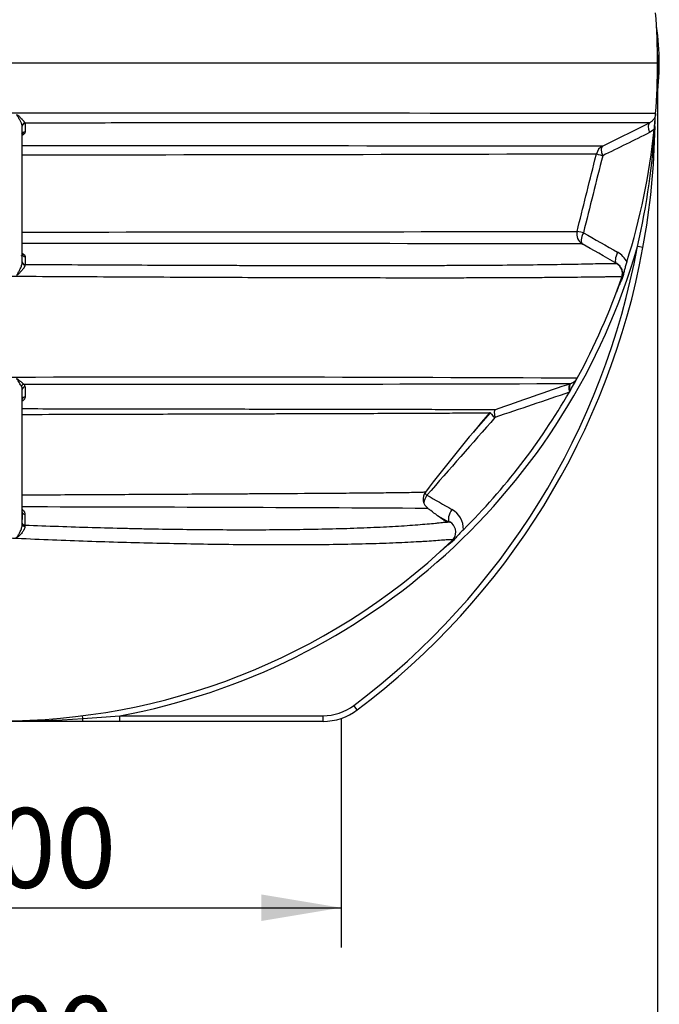
# Model space of a CAD drawing. Units: millimetres. Extents: x 0 to 420, y 0 to 297.
# Drawn here: x 275 to 303, y 179 to 222 of the extents above; entities that cross this region are included whole.
import ezdxf
from ezdxf.enums import TextEntityAlignment as Align

# ---------------------------------------------------------------- set-up
doc = ezdxf.new("R2010")
doc.units = ezdxf.units.MM
for name, color, linetype in [('Default', 7, 'Continuous'), ('PODNICA-ODPRTINA', 7, 'Continuous'), ('PODNICA_ROTERRA_', 7, 'Continuous')]:
    doc.layers.add(name, color=color, linetype=linetype)
doc.styles.add('SEACAD_Arial', font='arial.ttf')
doc.dimstyles.new('ISO', dxfattribs={"dimtxt": 3.5, "dimasz": 3.5, "dimexe": 1.75, "dimexo": 0, "dimgap": 0.875, "dimtad": 1, "dimlfac": 40, "dimtxsty": 'SEACAD_Arial', "dimblk1": '_SE_FILLED', "dimblk2": '_SE_FILLED', "dimsah": 1, "dimcen": 1.75, "dimadec": 0, "dimazin": 0, "dimtfac": 0.5, "dimtdec": 3, "dimtmove": 0, "dimatfit": 3, "dimfxl": 1, "dimarcsym": 0})

# ---------------------------------------------------------------- blocks, each defined once
blk = doc.blocks.new('SE6')
at = {"layer": 'PODNICA-ODPRTINA', "color": 7, "linetype": 'Continuous'}
for p, q in [((302.555, 219.828), (273.68, 219.828)), ((274.68, 211.078), (274.68, 217.057)), ((274.799, 217.199), (274.804, 217.169)), ((274.804, 217.169), (274.804, 216.811)), ((300.137, 216.181), (302.194, 217.202)), ((302.407, 216.912), (302.202, 216.777)), ((299.808, 215.588), (299.874, 215.854)), ((301.915, 211.73), (301.67, 211.775)), ((274.803, 211.332), (274.803, 210.996)), ((274.803, 210.996), (274.803, 210.974)), ((300.985, 210.435), (300.985, 210.435)), ((274.68, 199.577), (274.68, 205.505)), ((294.488, 203.644), (295.217, 204.478)), ((293.398, 199.676), (292.928, 199.943)), ((274.796, 199.554), (274.796, 199.502)), ((293.531, 198.859), (293.531, 198.859)), ((289.378, 191.437), (289.228, 191.637)), ((277.34, 191.061), (277.324, 191.184)), ((278.962, 191.186), (287.876, 191.186)), ((278.962, 190.936), (278.962, 191.186)), ((287.876, 190.936), (287.876, 191.186)), ((277.324, 190.936), (270.036, 190.936)), ((278.962, 190.936), (277.324, 190.936)), ((278.962, 190.936), (277.324, 190.936)), ((287.876, 190.936), (278.962, 190.936))]:
    blk.add_line(p, q, dxfattribs=at)
for centre, radius, start, end in [((273.68, 219.828), 28.875, 0, 4.4018), ((273.68, 219.828), 28.875, 355.5982, 0), ((282.911, -9972.61), 10190.24, 89.890026, 90.0519001), ((273.68, 219.828), 28.875, 354.2039, 355.5982), ((274.527, 217.057), 0.153, 0.0032, 11.6068), ((271.734, 218.793), 30.747, 346.8061, 357.2513), ((269.707, 217.61), 32.74, 349.6533, 359.026), ((302.259, 217.322), 0.188, 358.7491, 2.5761), ((302.258, 217.322), 0.189, 358.7419, 2.5594), ((273.68, 219.828), 28.875, 342.411, 354.2039), ((272.521, -22672.805), 22889.003, 89.9308731, 89.9945954), ((300.359, 215.733), 0.5, 116.4139, 165.9637), ((271.972, 8316.221), 8100.415, 270.0191576, 270.1973582), ((3528.838, -593.961), 3328.679, 165.921117, 165.981115), ((270.325, 13150.751), 12938.337, 270.0192881, 270.1270851), ((299.507, 212.324), 0.5, 165.9694, 240.2438), ((275.484, -10691.594), 10903.51, 89.8750692, 90.0042235), ((273.68, 219.828), 29.125, 280.4478, 343.9481), ((269.707, 217.61), 32.49, 306.9272, 349.6533), ((269.707, 217.61), 32.74, 306.9272, 349.6533), ((300.307, 210.658), 1.002, 26.3207, 60.3688), ((300.512, 210.598), 0.5, 341.0199, 60.2447), ((273.68, 219.828), 28.875, 331.3835, 341.0167), ((281.895, -3088.988), 3295.031, 89.702086, 90.142848), ((278.294, 6668.737), 6463.004, 269.9686066, 270.181359), ((274.637, 205.615), 0.166, 1.157, 45.7485), ((746.438, -1094.753), 1375.417, 108.994472, 109.142059), ((273.68, 219.828), 28.875, 330.0573, 331.3835), ((298.589, 206.238), 0.5, 289.006, 331.3835), ((274.4, 205.506), 0.28, 359.8414, 28.5894), ((273.68, 219.828), 28.875, 314.8249, 329.9858), ((273.68, 219.828), 28.875, 329.9858, 330.0573), ((363.92, 145.99), 90.256, 139.59019, 142.44737), ((2788.812, -1980.911), 3315.425, 138.769006, 138.847316), ((292.757, 200.701), 0.493, 142.6826, 237.1538), ((267.368, -4125.926), 4326.28, 89.667445, 89.903159), ((267.15, -4182.333), 4382.688, 89.668738, 89.670813), ((267.368, -4125.926), 4326.28, 89.667246, 89.667445), ((267.15, -4182.333), 4382.688, 89.668672, 89.668738), ((293.031, 199.369), 1.005, 358.7886, 60.4342), ((293.188, 199.243), 0.513, 327.185, 60.5203), ((273.68, 219.828), 28.875, 226.5694, 313.4306), ((293.187, 199.222), 0.5, 313.4306, 334.2338), ((293.187, 199.222), 0.5, 313.422, 329.1839), ((287.876, 193.436), 2.25, 270, 306.9272), ((273.68, 248.547), 57.602, 266.3572, 273.6428), ((273.543, 250.907), 59.966, 273.63054, 275.18467), ((287.876, 193.436), 2.5, 270, 306.9272)]:
    blk.add_arc(centre, radius, start, end, dxfattribs=at)
for centre, major_axis, ratio, start_param, end_param in [((274.8, 217.087), (0.119, 0.037), 0.892185, 1.308527, 2.794439), ((274.805, 217.057), (0.125, 0), 0.899826, 1.581069, 3.141593), ((302.416, 216.754), (0.222, -0.448), 0.372616, 3.141593, 4.479159), ((274.805, 216.699), (0.125, 0), 0.899821, 1.580858, 3.141593), ((300.359, 215.733), (0.222, -0.448), 0.362861, 3.141593, 4.462328), ((300.359, 215.733), (0.485, -0.121), 0.044023, 3.141593, 4.270012), ((299.507, 212.324), (0.485, -0.121), 0.017984, 2.014876, 3.141593), ((299.507, 212.324), (0.248, 0.434), 0.420097, 1.67173, 3.141593), ((274.805, 211.442), (0.125, 0), 0.877746, 3.141593, 4.69504), ((301.008, 211.466), (0.248, 0.434), 0.421244, 1.665765, 3.141593), ((274.805, 211.105), (0.125, 0), 0.877747, 3.141593, 4.695047), ((274.805, 211.078), (0.125, 0), 0.83409, 3.141593, 4.693517), ((274.755, 205.621), (0.0908, 0.0859), 0.833839, 0.915859, 2.12596), ((298.869, 205.277), (-0.163, 0.473), 0.298086, 0, 1.240235), ((298.915, 205.292), (-0.163, 0.473), 0.348805, 0, 1.189833), ((274.805, 205.505), (0.125, 0), 0.899193, 1.584142, 3.141593), ((274.805, 205.064), (0.125, 0), 0.899292, 1.589113, 3.141593), ((295.594, 204.148), (-0.376, 0.329), 0.046434, 0, 1.12865), ((295.594, 204.148), (-0.163, 0.473), 0.265977, 0, 1.21279), ((292.586, 200.711), (-0.246, -0.435), 0.416509, 4.594864, 5.358459), ((292.586, 200.711), (-0.376, 0.329), 0.034297, -1.127615, -0.802274), ((274.805, 200.113), (-0.125, 0), 0.700595, 0, 1.493014), ((293.679, 200.092), (-0.246, -0.435), 0.417672, 4.599952, 6.123681), ((274.805, 199.641), (-0.125, 0), 0.70044, 0, 1.498872), ((274.805, 199.577), (-0.125, 0), 0.596701, 0, 1.498272), ((277.324, 191.186), (0, -0.25), 0.073452, 0, 1.047198)]:
    blk.add_ellipse(centre, major_axis=major_axis, ratio=ratio, start_param=start_param, end_param=end_param, dxfattribs=at)
for points, knots in [([(274.677, 217.088), (274.671, 217.118), (274.657, 217.153), (274.624, 217.23), (274.604, 217.27), (274.562, 217.353), (274.539, 217.396), (274.502, 217.46), (274.49, 217.481), (274.469, 217.513), (274.462, 217.523), (274.45, 217.538), (274.446, 217.543), (274.436, 217.551), (274.431, 217.555), (274.424, 217.555)], [0, 0, 0, 0, 0.25, 0.25, 0.5, 0.5, 0.75, 0.75, 0.875, 0.875, 0.9375, 0.9375, 0.96875, 0.96875, 1, 1, 1, 1]), ([(274.426, 217.57), (274.432, 217.569), (274.439, 217.567), (274.451, 217.563), (274.457, 217.559), (274.474, 217.549), (274.484, 217.542), (274.504, 217.525), (274.514, 217.517), (274.533, 217.5), (274.543, 217.491), (274.57, 217.465), (274.588, 217.448), (274.623, 217.413), (274.639, 217.396), (274.664, 217.37), (274.672, 217.362), (274.688, 217.345), (274.695, 217.337), (274.718, 217.312), (274.732, 217.296), (274.751, 217.273), (274.757, 217.265), (274.768, 217.251), (274.773, 217.244), (274.787, 217.223), (274.795, 217.21), (274.799, 217.199)], [0, 0, 0, 0, 0.03125, 0.03125, 0.0625, 0.0625, 0.125, 0.125, 0.1875, 0.1875, 0.25, 0.25, 0.375, 0.375, 0.5, 0.5, 0.5625, 0.5625, 0.625, 0.625, 0.75, 0.75, 0.8125, 0.8125, 0.875, 0.875, 1, 1, 1, 1]), ([(302.47, 217.612), (302.467, 217.569), (302.458, 217.526), (302.429, 217.445), (302.41, 217.406), (302.362, 217.335), (302.333, 217.302), (302.268, 217.246), (302.232, 217.221), (302.194, 217.202)], [0, 0, 0, 0, 0.25, 0.25, 0.5, 0.5, 0.75, 0.75, 1, 1, 1, 1]), ([(302.194, 217.202), (302.194, 217.202), (302.193, 217.202), (302.192, 217.202), (302.189, 217.202), (302.183, 217.203), (302.167, 217.203), (302.151, 217.203), (302.087, 217.203), (302.024, 217.203), (301.857, 217.203), (301.752, 217.203), (301.51, 217.203), (301.371, 217.203), (301.062, 217.204), (300.892, 217.204), (300.615, 217.204), (300.519, 217.204), (300.32, 217.204), (300.218, 217.204), (299.693, 217.204), (299.23, 217.204), (298.237, 217.204), (297.706, 217.204), (296.865, 217.204), (296.579, 217.204), (295.998, 217.204), (295.703, 217.204), (294.807, 217.204), (294.193, 217.204), (292.938, 217.204), (292.297, 217.204), (291.317, 217.204), (290.987, 217.204), (290.321, 217.204), (289.985, 217.204), (288.971, 217.203), (288.289, 217.203), (286.224, 217.203), (284.825, 217.203), (281.986, 217.202), (280.558, 217.202), (277.689, 217.201), (276.248, 217.2), (274.799, 217.199)], [0, 0, 0, 0, 0.003906, 0.003906, 0.007813, 0.015625, 0.015625, 0.03125, 0.03125, 0.0625, 0.0625, 0.09375, 0.09375, 0.125, 0.125, 0.15625, 0.15625, 0.171875, 0.171875, 0.1875, 0.1875, 0.25, 0.25, 0.3125, 0.3125, 0.34375, 0.34375, 0.375, 0.375, 0.4375, 0.4375, 0.5, 0.5, 0.53125, 0.53125, 0.5625, 0.5625, 0.625, 0.625, 0.75, 0.75, 0.875, 0.875, 1, 1, 1, 1]), ([(274.804, 216.811), (274.804, 216.8), (274.802, 216.789), (274.795, 216.767), (274.789, 216.757), (274.778, 216.741), (274.774, 216.736), (274.765, 216.725), (274.76, 216.72), (274.743, 216.705), (274.73, 216.696), (274.708, 216.682), (274.701, 216.678), (274.689, 216.672), (274.685, 216.67), (274.682, 216.668)], [0, 0, 0, 0, 0.125, 0.125, 0.25, 0.25, 0.3125, 0.3125, 0.375, 0.375, 0.5, 0.5, 0.5625, 0.5625, 0.5889749, 0.5889749, 0.5889749, 0.5889749]), ([(274.681, 211.477), (274.683, 211.476), (274.684, 211.475), (274.694, 211.47), (274.702, 211.466), (274.725, 211.452), (274.738, 211.442), (274.756, 211.427), (274.761, 211.422), (274.771, 211.411), (274.775, 211.406), (274.787, 211.389), (274.793, 211.378), (274.799, 211.361), (274.8, 211.355), (274.802, 211.344), (274.803, 211.338), (274.803, 211.332)], [0.4258083, 0.4258083, 0.4258083, 0.4258083, 0.4375, 0.4375, 0.5, 0.5, 0.625, 0.625, 0.6875, 0.6875, 0.75, 0.75, 0.875, 0.875, 0.9375, 0.9375, 1, 1, 1, 1]), ([(274.424, 210.532), (274.431, 210.533), (274.437, 210.537), (274.447, 210.546), (274.452, 210.551), (274.465, 210.567), (274.472, 210.579), (274.494, 210.614), (274.507, 210.637), (274.546, 210.709), (274.571, 210.757), (274.616, 210.855), (274.636, 210.903), (274.66, 210.972), (274.667, 210.995), (274.677, 211.039), (274.68, 211.06), (274.68, 211.078)], [0, 0, 0, 0, 0.03125, 0.03125, 0.0625, 0.0625, 0.125, 0.125, 0.25, 0.25, 0.5, 0.5, 0.75, 0.75, 0.875, 0.875, 1, 1, 1, 1]), ([(274.803, 210.974), (274.803, 210.958), (274.798, 210.941), (274.787, 210.913), (274.783, 210.903), (274.773, 210.884), (274.768, 210.874), (274.756, 210.854), (274.749, 210.844), (274.735, 210.823), (274.728, 210.813), (274.705, 210.782), (274.689, 210.761), (274.655, 210.72), (274.637, 210.699), (274.609, 210.668), (274.6, 210.658), (274.58, 210.637), (274.571, 210.627), (274.551, 210.607), (274.541, 210.597), (274.52, 210.578), (274.51, 210.568), (274.494, 210.554), (274.488, 210.55), (274.477, 210.541), (274.471, 210.537), (274.462, 210.532), (274.459, 210.53), (274.453, 210.526), (274.45, 210.525), (274.44, 210.52), (274.433, 210.519), (274.425, 210.518)], [0, 0, 0, 0, 0.125, 0.125, 0.1875, 0.1875, 0.25, 0.25, 0.3125, 0.3125, 0.375, 0.375, 0.5, 0.5, 0.625, 0.625, 0.6875, 0.6875, 0.75, 0.75, 0.8125, 0.8125, 0.875, 0.875, 0.90625, 0.90625, 0.9375, 0.9375, 0.953125, 0.953125, 0.96875, 0.96875, 1, 1, 1, 1]), ([(274.803, 210.996), (276.176, 210.987), (277.543, 210.98), (280.262, 210.967), (281.614, 210.961), (283.294, 210.956), (283.63, 210.955), (284.297, 210.953), (284.629, 210.953), (285.62, 210.95), (286.274, 210.949), (288.214, 210.946), (289.48, 210.946), (291.328, 210.948), (291.935, 210.949), (292.831, 210.952), (293.127, 210.953), (293.714, 210.955), (294.005, 210.956), (294.866, 210.961), (295.421, 210.965), (296.482, 210.974), (296.989, 210.98), (297.586, 210.988), (297.704, 210.989), (297.934, 210.993), (298.046, 210.994), (298.376, 210.999), (298.586, 211.003), (299.18, 211.014), (299.532, 211.021), (299.977, 211.03), (300.111, 211.033), (300.343, 211.038), (300.441, 211.039), (300.599, 211.041), (300.66, 211.041), (300.721, 211.039), (300.736, 211.038), (300.751, 211.036), (300.754, 211.035), (300.758, 211.034), (300.758, 211.034), (300.759, 211.034)], [0, 0, 0, 0, 0.125, 0.125, 0.25, 0.25, 0.28125, 0.28125, 0.3125, 0.3125, 0.375, 0.375, 0.5, 0.5, 0.5625, 0.5625, 0.59375, 0.59375, 0.625, 0.625, 0.6875, 0.6875, 0.75, 0.75, 0.765625, 0.765625, 0.78125, 0.78125, 0.8125, 0.8125, 0.875, 0.875, 0.90625, 0.90625, 0.9375, 0.9375, 0.96875, 0.96875, 0.984375, 0.984375, 0.9921875, 0.9921875, 0.9948857, 0.9948857, 0.9948857, 0.9948857]), ([(301.205, 211.102), (301.196, 211.073), (301.187, 211.045), (301.169, 210.988), (301.16, 210.96), (301.143, 210.904), (301.134, 210.876), (301.119, 210.821), (301.111, 210.793), (301.097, 210.737), (301.091, 210.709), (301.079, 210.652), (301.072, 210.624), (301.06, 210.566), (301.053, 210.538), (301.037, 210.48), (301.028, 210.451), (301.008, 210.393), (300.998, 210.365), (300.974, 210.311), (300.962, 210.284), (300.937, 210.231), (300.924, 210.205), (300.9, 210.153), (300.887, 210.127), (300.864, 210.074), (300.853, 210.048), (300.831, 209.994), (300.82, 209.967), (300.8, 209.913), (300.789, 209.885), (300.769, 209.83), (300.758, 209.802), (300.748, 209.773)], [0, 0, 0, 0, 0.0625, 0.0625, 0.125, 0.125, 0.1875, 0.1875, 0.25, 0.25, 0.3125, 0.3125, 0.375, 0.375, 0.4375, 0.4375, 0.5, 0.5, 0.5625, 0.5625, 0.625, 0.625, 0.6875, 0.6875, 0.75, 0.75, 0.8125, 0.8125, 0.875, 0.875, 0.9375, 0.9375, 1, 1, 1, 1]), ([(300.76, 211.032), (300.81, 211.003), (300.855, 210.966), (300.93, 210.878), (300.959, 210.828), (301, 210.72), (301.011, 210.662), (301.013, 210.547), (301.003, 210.49), (300.985, 210.435)], [0, 0, 0, 0, 0.25, 0.25, 0.5, 0.5, 0.75, 0.75, 1, 1, 1, 1]), ([(300.985, 210.435), (300.985, 210.437), (300.98, 210.439), (300.959, 210.441), (300.943, 210.442), (300.878, 210.445), (300.814, 210.446), (300.645, 210.445), (300.542, 210.445), (300.358, 210.443), (300.292, 210.442), (300.152, 210.44), (300.077, 210.439), (299.683, 210.434), (299.309, 210.429), (298.679, 210.422), (298.457, 210.42), (298.107, 210.417), (297.988, 210.416), (297.745, 210.414), (297.62, 210.413), (296.99, 210.408), (296.457, 210.405), (295.344, 210.4), (294.765, 210.399), (293.867, 210.397), (293.562, 210.397), (292.944, 210.396), (292.63, 210.396), (291.679, 210.396), (291.036, 210.397), (289.081, 210.399), (287.745, 210.402), (285.703, 210.408), (285.015, 210.41), (283.628, 210.415), (282.927, 210.418), (280.811, 210.427), (279.394, 210.434), (276.546, 210.449), (275.116, 210.458), (273.68, 210.467)], [0, 0, 0, 0, 0.015625, 0.015625, 0.03125, 0.03125, 0.0625, 0.0625, 0.09375, 0.09375, 0.109375, 0.109375, 0.125, 0.125, 0.1875, 0.1875, 0.21875, 0.21875, 0.234375, 0.234375, 0.25, 0.25, 0.3125, 0.3125, 0.375, 0.375, 0.40625, 0.40625, 0.4375, 0.4375, 0.5, 0.5, 0.625, 0.625, 0.6875, 0.6875, 0.75, 0.75, 0.875, 0.875, 1, 1, 1, 1]), ([(274.646, 205.64), (274.621, 205.686), (274.589, 205.739), (274.536, 205.827), (274.517, 205.857), (274.488, 205.903), (274.478, 205.918), (274.461, 205.941), (274.455, 205.948), (274.445, 205.958), (274.442, 205.962), (274.434, 205.967), (274.429, 205.97), (274.424, 205.97)], [0, 0, 0, 0, 0.5, 0.5, 0.75, 0.75, 0.875, 0.875, 0.9375, 0.9375, 0.96875, 0.96875, 1, 1, 1, 1]), ([(274.426, 205.983), (274.431, 205.982), (274.436, 205.981), (274.446, 205.978), (274.45, 205.976), (274.464, 205.97), (274.472, 205.964), (274.489, 205.953), (274.496, 205.947), (274.512, 205.935), (274.519, 205.929), (274.541, 205.911), (274.556, 205.899), (274.584, 205.876), (274.598, 205.864), (274.624, 205.841), (274.638, 205.83), (274.657, 205.814), (274.663, 205.809), (274.676, 205.798), (274.682, 205.793), (274.7, 205.778), (274.712, 205.768), (274.733, 205.75), (274.744, 205.742), (274.753, 205.734)], [0, 0, 0, 0, 0.03125, 0.03125, 0.0625, 0.0625, 0.125, 0.125, 0.1875, 0.1875, 0.25, 0.25, 0.375, 0.375, 0.5, 0.5, 0.625, 0.625, 0.6875, 0.6875, 0.75, 0.75, 0.875, 0.875, 1, 1, 1, 1]), ([(274.803, 205.618), (274.803, 205.581), (274.803, 205.545), (274.803, 205.508), (274.803, 205.398), (274.803, 205.287), (274.803, 205.176)], [0, 0, 0, 0, 0.2477, 0.2477, 0.2477, 1, 1, 1, 1]), ([(298.683, 205.384), (298.142, 205.2), (297.599, 205.015), (296.511, 204.645), (295.966, 204.46), (295.419, 204.274)], [0, 0, 0, 0, 0.5, 0.5, 1, 1, 1, 1]), ([(274.803, 205.176), (274.803, 205.164), (274.801, 205.151), (274.795, 205.126), (274.79, 205.113), (274.777, 205.088), (274.769, 205.076), (274.749, 205.051), (274.737, 205.039), (274.711, 205.017), (274.698, 205.007), (274.682, 204.997)], [0, 0, 0, 0, 0.125, 0.125, 0.25, 0.25, 0.375, 0.375, 0.5, 0.5, 0.614158, 0.614158, 0.614158, 0.614158]), ([(274.681, 204.664), (274.91, 204.663), (275.138, 204.663), (275.927, 204.661), (276.486, 204.661), (278.16, 204.658), (279.269, 204.656), (280.648, 204.654), (280.923, 204.653), (281.473, 204.652), (281.747, 204.652), (282.566, 204.651), (283.107, 204.65), (284.712, 204.647), (285.761, 204.645), (287.295, 204.643), (287.8, 204.642), (288.794, 204.64), (289.284, 204.64), (290.006, 204.638), (290.244, 204.638), (290.716, 204.637), (290.949, 204.637), (291.633, 204.635), (292.072, 204.634), (292.697, 204.633), (292.901, 204.632), (293.293, 204.632), (293.482, 204.631), (293.84, 204.63), (294.011, 204.63), (294.332, 204.629), (294.482, 204.628), (294.689, 204.627), (294.755, 204.627), (294.88, 204.627), (294.939, 204.626), (295.103, 204.626), (295.195, 204.625), (295.304, 204.624), (295.335, 204.624), (295.386, 204.624), (295.406, 204.623), (295.435, 204.623), (295.443, 204.622), (295.445, 204.622), (295.445, 204.622), (295.445, 204.622)], [0.0370427, 0.0370427, 0.0370427, 0.0370427, 0.0625, 0.0625, 0.125, 0.125, 0.25, 0.25, 0.28125, 0.28125, 0.3125, 0.3125, 0.375, 0.375, 0.5, 0.5, 0.5625, 0.5625, 0.625, 0.625, 0.65625, 0.65625, 0.6875, 0.6875, 0.75, 0.75, 0.78125, 0.78125, 0.8125, 0.8125, 0.84375, 0.84375, 0.875, 0.875, 0.890625, 0.890625, 0.90625, 0.90625, 0.9375, 0.9375, 0.953125, 0.953125, 0.96875, 0.96875, 0.984375, 0.984375, 0.987671, 0.987671, 0.987671, 0.987671]), ([(295.174, 204.473), (295.144, 204.472), (295.102, 204.471), (295.013, 204.47), (294.97, 204.469), (294.877, 204.468), (294.826, 204.467), (294.661, 204.466), (294.536, 204.464), (294.259, 204.462), (294.107, 204.461), (293.781, 204.459), (293.609, 204.458), (293.071, 204.455), (292.682, 204.453), (292.063, 204.45), (291.85, 204.449), (291.415, 204.447), (291.192, 204.446), (290.514, 204.444), (290.049, 204.442), (289.099, 204.439), (288.614, 204.437), (287.626, 204.434), (287.123, 204.432), (286.357, 204.429), (286.099, 204.429), (285.58, 204.427), (285.319, 204.426), (284.531, 204.424), (284.003, 204.422), (282.412, 204.418), (281.341, 204.414), (279.181, 204.408), (278.092, 204.405), (276.228, 204.4), (275.456, 204.398), (274.681, 204.395)], [0.0401557, 0.0401557, 0.0401557, 0.0401557, 0.0625, 0.0625, 0.078125, 0.078125, 0.09375, 0.09375, 0.125, 0.125, 0.15625, 0.15625, 0.1875, 0.1875, 0.25, 0.25, 0.28125, 0.28125, 0.3125, 0.3125, 0.375, 0.375, 0.4375, 0.4375, 0.5, 0.5, 0.53125, 0.53125, 0.5625, 0.5625, 0.625, 0.625, 0.75, 0.75, 0.875, 0.875, 0.9624729, 0.9624729, 0.9624729, 0.9624729]), ([(295.23, 204.476), (295.23, 204.476), (295.23, 204.476), (295.227, 204.475), (295.219, 204.475), (295.199, 204.474), (295.194, 204.474), (295.189, 204.473)], [0.01386288, 0.01386288, 0.01386288, 0.01386288, 0.015625, 0.015625, 0.03125, 0.03125, 0.036119, 0.036119, 0.036119, 0.036119]), ([(274.682, 200.877), (274.827, 200.878), (274.972, 200.879), (275.593, 200.882), (276.068, 200.885), (277.487, 200.892), (278.424, 200.897), (280.282, 200.907), (281.203, 200.912), (282.569, 200.919), (283.022, 200.922), (283.697, 200.926), (283.921, 200.927), (284.368, 200.93), (284.591, 200.931), (285.696, 200.937), (286.554, 200.943), (287.793, 200.951), (288.197, 200.954), (288.789, 200.959), (288.985, 200.961), (289.367, 200.964), (289.554, 200.965), (290.102, 200.97), (290.451, 200.974), (290.939, 200.979), (291.096, 200.981), (291.392, 200.985), (291.531, 200.987), (291.788, 200.991), (291.906, 200.994), (292.114, 200.998), (292.202, 201.001), (292.299, 201.004), (292.325, 201.005), (292.357, 201.007), (292.366, 201.008), (292.368, 201.008)], [0.0435563, 0.0435563, 0.0435563, 0.0435563, 0.0625, 0.0625, 0.125, 0.125, 0.25, 0.25, 0.375, 0.375, 0.4375, 0.4375, 0.46875, 0.46875, 0.5, 0.5, 0.625, 0.625, 0.6875, 0.6875, 0.71875, 0.71875, 0.75, 0.75, 0.8125, 0.8125, 0.84375, 0.84375, 0.875, 0.875, 0.90625, 0.90625, 0.9375, 0.9375, 0.953125, 0.953125, 0.9652878, 0.9652878, 0.9652878, 0.9652878]), ([(274.681, 200.239), (274.688, 200.233), (274.695, 200.227), (274.716, 200.207), (274.73, 200.192), (274.747, 200.169), (274.752, 200.161), (274.762, 200.144), (274.767, 200.136), (274.779, 200.111), (274.785, 200.095), (274.793, 200.06), (274.795, 200.043), (274.795, 200.026)], [0.4465903, 0.4465903, 0.4465903, 0.4465903, 0.5, 0.5, 0.625, 0.625, 0.6875, 0.6875, 0.75, 0.75, 0.875, 0.875, 1, 1, 1, 1]), ([(293.301, 199.687), (293.26, 199.713), (293.121, 199.799), (292.866, 199.984), (292.651, 200.157), (292.522, 200.247), (292.475, 200.28)], [0, 0, 0, 0, 0.108434, 0.428891, 0.820695, 1, 1, 1, 1]), ([(274.795, 200.026), (274.795, 199.966), (274.796, 199.907), (274.796, 199.847), (274.796, 199.75), (274.796, 199.652), (274.796, 199.554)], [0, 0, 0, 0, 0.378123, 0.378123, 0.378123, 1, 1, 1, 1]), ([(274.796, 199.554), (275.783, 199.514), (276.765, 199.479), (278.23, 199.436), (278.717, 199.424), (279.446, 199.407), (279.688, 199.401), (280.172, 199.391), (280.414, 199.387), (281.616, 199.366), (282.561, 199.356), (284.41, 199.346), (285.315, 199.348), (286.638, 199.36), (287.073, 199.366), (287.929, 199.382), (288.35, 199.392), (288.969, 199.41), (289.174, 199.417), (289.573, 199.431), (289.769, 199.439), (290.345, 199.464), (290.711, 199.482), (291.231, 199.513), (291.399, 199.523), (291.724, 199.545), (291.881, 199.557), (292.326, 199.591), (292.59, 199.615), (292.868, 199.642), (292.921, 199.648), (293.021, 199.658), (293.068, 199.663), (293.187, 199.675), (293.252, 199.681), (293.304, 199.685)], [0, 0, 0, 0, 0.125, 0.125, 0.1875, 0.1875, 0.21875, 0.21875, 0.25, 0.25, 0.375, 0.375, 0.5, 0.5, 0.5625, 0.5625, 0.625, 0.625, 0.65625, 0.65625, 0.6875, 0.6875, 0.75, 0.75, 0.78125, 0.78125, 0.8125, 0.8125, 0.875, 0.875, 0.890625, 0.890625, 0.90625, 0.90625, 0.9331894, 0.9331894, 0.9331894, 0.9331894]), ([(293.289, 199.684), (293.304, 199.685), (293.319, 199.686), (293.388, 199.691), (293.427, 199.692), (293.447, 199.686), (293.449, 199.686), (293.451, 199.685)], [0.92991148, 0.92991148, 0.92991148, 0.92991148, 0.9375, 0.9375, 0.96875, 0.96875, 0.97280283, 0.97280283, 0.97280283, 0.97280283]), ([(293.304, 199.685), (293.313, 199.686), (293.321, 199.687), (293.331, 199.687), (293.334, 199.688), (293.336, 199.688)], [0.933189355, 0.933189355, 0.933189355, 0.933189355, 0.9375, 0.9375, 0.938811871, 0.938811871, 0.938811871, 0.938811871]), ([(274.424, 199.014), (274.431, 199.014), (274.437, 199.018), (274.447, 199.027), (274.452, 199.031), (274.464, 199.046), (274.472, 199.057), (274.493, 199.088), (274.507, 199.111), (274.546, 199.179), (274.571, 199.226), (274.616, 199.322), (274.636, 199.372), (274.66, 199.45), (274.667, 199.475), (274.677, 199.527), (274.68, 199.552), (274.68, 199.577)], [0, 0, 0, 0, 0.03125, 0.03125, 0.0625, 0.0625, 0.125, 0.125, 0.25, 0.25, 0.5, 0.5, 0.75, 0.75, 0.875, 0.875, 1, 1, 1, 1]), ([(274.796, 199.502), (274.796, 199.479), (274.792, 199.456), (274.782, 199.42), (274.778, 199.408), (274.768, 199.384), (274.763, 199.372), (274.751, 199.348), (274.745, 199.337), (274.731, 199.313), (274.724, 199.301), (274.702, 199.266), (274.686, 199.244), (274.652, 199.2), (274.634, 199.179), (274.606, 199.147), (274.597, 199.137), (274.578, 199.117), (274.568, 199.107), (274.548, 199.087), (274.538, 199.078), (274.518, 199.059), (274.507, 199.05), (274.492, 199.037), (274.486, 199.033), (274.475, 199.025), (274.469, 199.021), (274.458, 199.014), (274.451, 199.011), (274.442, 199.007), (274.438, 199.006), (274.432, 199.004), (274.428, 199.004), (274.425, 199.004)], [0, 0, 0, 0, 0.125, 0.125, 0.1875, 0.1875, 0.25, 0.25, 0.3125, 0.3125, 0.375, 0.375, 0.5, 0.5, 0.625, 0.625, 0.6875, 0.6875, 0.75, 0.75, 0.8125, 0.8125, 0.875, 0.875, 0.90625, 0.90625, 0.9375, 0.9375, 0.96875, 0.96875, 0.984375, 0.984375, 1, 1, 1, 1]), ([(294.035, 199.348), (294.014, 199.327), (293.992, 199.305), (293.95, 199.264), (293.929, 199.243), (293.888, 199.201), (293.868, 199.18), (293.828, 199.138), (293.809, 199.117), (293.771, 199.074), (293.752, 199.052), (293.715, 199.007), (293.696, 198.985), (293.658, 198.94), (293.639, 198.918), (293.598, 198.874), (293.577, 198.853), (293.533, 198.811), (293.51, 198.791), (293.464, 198.753), (293.441, 198.735), (293.394, 198.7), (293.371, 198.682), (293.325, 198.648), (293.302, 198.63), (293.257, 198.595), (293.235, 198.576), (293.19, 198.539), (293.169, 198.52), (293.125, 198.481), (293.103, 198.462), (293.059, 198.422), (293.037, 198.402), (293.015, 198.382)], [0, 0, 0, 0, 0.0625, 0.0625, 0.125, 0.125, 0.1875, 0.1875, 0.25, 0.25, 0.3125, 0.3125, 0.375, 0.375, 0.4375, 0.4375, 0.5, 0.5, 0.5625, 0.5625, 0.625, 0.625, 0.6875, 0.6875, 0.75, 0.75, 0.8125, 0.8125, 0.875, 0.875, 0.9375, 0.9375, 1, 1, 1, 1]), ([(293.531, 198.859), (293.536, 198.863), (293.54, 198.868), (293.544, 198.877), (293.545, 198.881), (293.543, 198.891), (293.537, 198.896), (293.5, 198.907), (293.453, 198.908), (293.356, 198.904), (293.319, 198.902), (293.238, 198.896), (293.193, 198.893), (293.05, 198.882), (292.94, 198.874), (292.699, 198.856), (292.567, 198.847), (292.353, 198.833), (292.279, 198.828), (292.127, 198.819), (292.049, 198.815), (291.651, 198.792), (291.303, 198.775), (290.747, 198.753), (290.556, 198.746), (290.163, 198.734), (289.961, 198.728), (289.342, 198.712), (288.916, 198.703), (288.043, 198.69), (287.596, 198.685), (286.683, 198.68), (286.217, 198.68), (285.506, 198.681), (285.267, 198.682), (284.785, 198.685), (284.542, 198.687), (283.808, 198.693), (283.317, 198.699), (281.833, 198.721), (280.834, 198.741), (278.818, 198.794), (277.802, 198.826), (275.753, 198.903), (274.72, 198.947), (273.68, 198.997)], [0, 0, 0, 0, 0.007812, 0.007812, 0.015625, 0.015625, 0.03125, 0.03125, 0.0625, 0.0625, 0.078125, 0.078125, 0.09375, 0.09375, 0.125, 0.125, 0.15625, 0.15625, 0.171875, 0.171875, 0.1875, 0.1875, 0.25, 0.25, 0.28125, 0.28125, 0.3125, 0.3125, 0.375, 0.375, 0.4375, 0.4375, 0.5, 0.5, 0.53125, 0.53125, 0.5625, 0.5625, 0.625, 0.625, 0.75, 0.75, 0.875, 0.875, 1, 1, 1, 1])]:
    blk.add_open_spline(points, degree=3, knots=knots, dxfattribs=at)
for points in [[(302.202, 216.777), (301.519, 216.441), (300.833, 216.103), (300.147, 215.765)], [(299.023, 212.443), (299.28, 213.475), (299.541, 214.523), (299.808, 215.588)], [(299.301, 212.384), (299.801, 212.099), (300.302, 211.814), (300.803, 211.529)], [(300.779, 211.022), (300.217, 211.343), (299.708, 211.634), (299.252, 211.894)], [(295.185, 204.473), (295.182, 204.473), (295.178, 204.473), (295.174, 204.473)], [(292.435, 200.864), (292.799, 200.657), (293.163, 200.45), (293.526, 200.243)]]:
    blk.add_open_spline(points, degree=3, dxfattribs=at)
at = {"layer": 'PODNICA_ROTERRA_', "color": 7, "linetype": 'Continuous'}
for p, q in [((274.678, 205.178), (274.678, 205.061)), ((274.678, 200.128), (274.678, 199.807)), ((274.678, 199.807), (274.678, 199.792))]:
    blk.add_line(p, q, dxfattribs=at)
for centre, radius, start, end in [((291.683, 219.828), 10.947, 351.4919, 8.5066), ((274.046, 216.633), 0.631, 6.1366, 11.4561)]:
    blk.add_arc(centre, radius, start, end, dxfattribs=at)
for centre, major_axis, ratio, start_param, end_param in [((291.758, 219.828), (0, -10.947), 0.987248, 1.515199, 1.626365), ((275.143, 216.749), (0.421, 0.274), 0.867618, 2.352297, 2.477139)]:
    blk.add_ellipse(centre, major_axis=major_axis, ratio=ratio, start_param=start_param, end_param=end_param, dxfattribs=at)
blk.add_open_spline([(274.678, 211.312), (274.678, 211.32), (274.676, 211.327), (274.671, 211.343), (274.667, 211.35), (274.656, 211.365), (274.65, 211.372), (274.643, 211.378)], degree=3, knots=[0, 0, 0, 0, 0.125, 0.125, 0.25, 0.25, 0.3700637, 0.3700637, 0.3700637, 0.3700637], dxfattribs=at)
blk = doc.blocks.new('DMBLK71')
at = {"layer": 'Default', "linetype": 'Continuous'}
for points in [[(248.305, 173.476), (248.305, 174.643), (244.805, 174.06)], [(299.055, 173.476), (302.555, 174.06), (299.055, 174.643)]]:
    blk.add_hatch(color=7, dxfattribs=at).paths.add_polyline_path(points)
at = {"layer": 'Default', "color": 7, "linetype": 'Continuous'}
for p, q in [((244.805, 219.828), (244.805, 172.31)), ((302.555, 219.828), (302.555, 172.31)), ((244.805, 174.06), (302.555, 174.06)), ((268.202, 172.709), (279.158, 172.709))]:
    blk.add_line(p, q, dxfattribs=at)
at = {"layer": 'Default', "color": 7, "linetype": 'Continuous', "style": 'SEACAD_Arial'}
blk.add_text('2300', height=3.5, dxfattribs=at).set_placement((268.202, 178.872), align=Align.TOP_LEFT)
blk = doc.blocks.new('_SE_FILLED')
at = {"color": 0}
blk.add_line((0, 0), (-1, 0), dxfattribs=at)
blk.add_solid([(0, 0), (-1, -0.1665), (-1, 0.1665), (0, 0)], dxfattribs=at)
blk = doc.blocks.new('DMBLK75')
at = {"layer": 'Default', "linetype": 'Continuous'}
for points in [[(262.193, 182.173), (262.193, 183.34), (258.693, 182.756)], [(285.168, 182.173), (288.668, 182.756), (285.168, 183.34)]]:
    blk.add_hatch(color=7, dxfattribs=at).paths.add_polyline_path(points)
at = {"layer": 'Default', "color": 7, "linetype": 'Continuous'}
for p, q in [((258.693, 191.064), (258.693, 181.006)), ((288.668, 191.064), (288.668, 181.006)), ((258.693, 182.756), (288.668, 182.756))]:
    blk.add_line(p, q, dxfattribs=at)
at = {"layer": 'Default', "color": 7, "linetype": 'Continuous', "style": 'SEACAD_Arial'}
blk.add_text('1200', height=3.5, dxfattribs=at).set_placement((268.202, 187.131), align=Align.TOP_LEFT)

msp = doc.modelspace()

# ---------------------------------------------------------------- block references
at = {"layer": 'Default'}
msp.add_blockref('SE6', (0, 0), dxfattribs=at)

# ---------------------------------------------------------------- dimensions: what is measured, and where the dimension line sits
at = {"layer": 'Default', "color": 7, "linetype": 'Continuous'}
dim = msp.add_linear_dim(base=(244.80505, 174.05956), p1=(244.80505, 219.82788), p2=(302.55505, 219.82788), angle=0, text='\\A1;\\L2300\\l', dimstyle='ISO', dxfattribs=at)
dim.commit()
dim.dimension.update_dxf_attribs({"geometry": 'DMBLK71', "text_midpoint": (273.68005, 174.05956), "dimtype": 161})
dim = msp.add_linear_dim(base=(258.69251, 182.75643), p1=(258.69251, 191.06445), p2=(288.66759, 191.06445), angle=0, text='\\A1;<>', dimstyle='ISO', override={"dimdec": 0, "dimrnd": 10, "dimtdec": 4}, dxfattribs=at)
dim.commit()
dim.dimension.update_dxf_attribs({"geometry": 'DMBLK75', "text_midpoint": (273.68005, 182.75643), "dimtype": 161})

doc.saveas('drawing.dxf')
